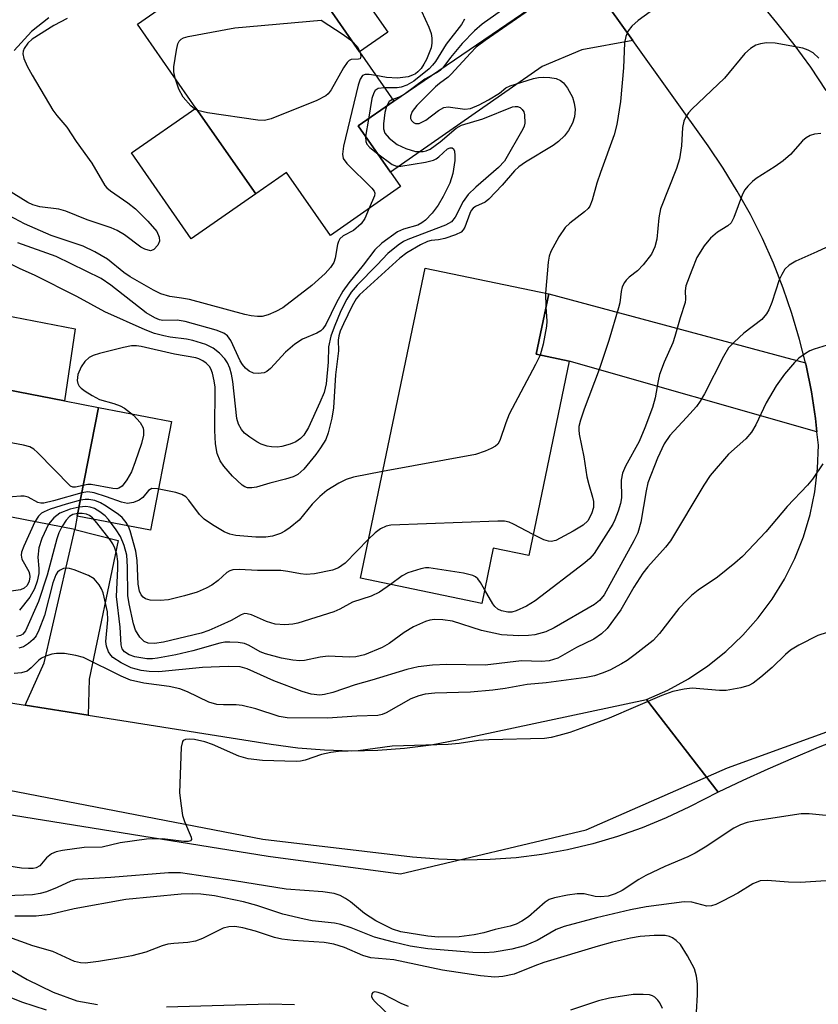
# Model space of a CAD drawing. Units: inches. Extents: x 1309758 to 1315758, y 477450 to 481450.
# Drawn here: x 1310083 to 1310223, y 481052 to 481225 of the extents above; entities that cross this region are included whole.
import ezdxf

# ---------------------------------------------------------------- set-up
doc = ezdxf.new("R2010")
doc.units = ezdxf.units.IN
doc.header["$MEASUREMENT"] = 0
for name, color, linetype in [('BLDG-Footprint', 5, 'Continuous'), ('CULTRL-Pad', 6, 'Continuous'), ('HYDRO-Single Line Stream', 4, 'Continuous'), ('NTRL-Trees', 3, 'Continuous'), ('TRANS-Driveway', 251, 'Continuous'), ('TRANS-Non Street Sidewalk', 7, 'Continuous'), ('TRANS-Road', 130, 'Continuous'), ('Undefined', 1, 'Continuous')]:
    doc.layers.add(name, color=color, linetype=linetype)

msp = doc.modelspace()

# ---------------------------------------------------------------- linework, layer by layer
at = {"layer": 'BLDG-Footprint'}
for points, elevation in [([(1310148.11, 481198.61), (1310149.89, 481196.06), (1310137.57, 481187.48), (1310129.88, 481198.53), (1310124.47, 481194.77), (1310113.97, 481209.83), (1310103.7, 481224.57), (1310127.67, 481241.27), (1310136.4, 481228.72), (1310142.69, 481219.7), (1310148.72, 481211.04), (1310142.48, 481206.7)], 213.34), ([(1310179.5, 481165.37), (1310172.4, 481131.24), (1310166.15, 481132.54), (1310164.14, 481122.84), (1310142.85, 481127.28), (1310154.2, 481181.75), (1310175.9, 481177.24), (1310173.68, 481166.59)], 203.02), ([(1310093.14, 481138.16), (1310092.69, 481135.84), (1310081.57, 481137.99), (1310077.48, 481138.78), (1310064.4, 481141.32), (1310068.39, 481161.9), (1310068.55, 481162.75), (1310090.91, 481158.41), (1310096.84, 481157.27)], 205.58)]:
    msp.add_lwpolyline(points, close=True, dxfattribs=dict(at, elevation=elevation))
at = {"layer": 'CULTRL-Pad'}
for points in [[(1310124.47, 481194.77), (1310113.13, 481186.88), (1310102.65, 481201.96), (1310113.97, 481209.83)], [(1310092.77, 481171.09), (1310090.91, 481158.41), (1310068.55, 481162.75), (1310068.39, 481161.9), (1310066.49, 481162.46), (1310068.41, 481175.7), (1310075.72, 481174.32), (1310081.85, 481173.16)], [(1310109.66, 481154.78), (1310105.96, 481135.68), (1310093.14, 481138.16), (1310096.84, 481157.27)]]:
    msp.add_lwpolyline(points, close=True, dxfattribs=at)
at = {"layer": 'HYDRO-Single Line Stream'}
for points in [[(1310064.24, 481068.35), (1310084.32, 481056.76), (1310088.92, 481054.52), (1310093.04, 481053.04), (1310096.7, 481052.36)], [(1310108.78, 481051.99), (1310126.88, 481052.52), (1310131.3, 481052.38)]]:
    msp.add_lwpolyline(points, dxfattribs=at)
at = {"layer": 'NTRL-Trees'}
msp.add_lwpolyline([(1310078.6, 481086.17), (1310126.66, 481078.41), (1310149.91, 481075.31), (1310182.47, 481083.06), (1310207.27, 481093.92), (1310241.38, 481106.32), (1310272.38, 481112.52), (1310294.09, 481114.07), (1310343.7, 481115.62), (1310419.66, 481110.97)], dxfattribs=at)
at = {"layer": 'TRANS-Driveway'}
for points in [[(1310190.66, 481221.72), (1310181.71, 481220.08), (1310174.74, 481217.15), (1310148.11, 481198.61), (1310142.48, 481206.7), (1310148.72, 481211.04), (1310175.18, 481229.15), (1310180.12, 481236.48)], [(1310220.98, 481165.09), (1310221.1, 481164.61), (1310222.03, 481159.98), (1310222.75, 481155.31), (1310223.01, 481152.96), (1310179.5, 481165.37), (1310173.68, 481166.59), (1310175.9, 481177.24)], [(1310095.04, 481103.22), (1310084.01, 481104.97), (1310087.29, 481112.38), (1310092.69, 481135.84), (1310100.32, 481133.87), (1310095.21, 481109.55)]]:
    msp.add_lwpolyline(points, close=True, dxfattribs=at)
at = {"layer": 'TRANS-Non Street Sidewalk'}
msp.add_lwpolyline([(1310162.21, 481259.97), (1310155.86, 481255.87), (1310150.95, 481252), (1310146.17, 481247.82), (1310143.31, 481244.35), (1310140.82, 481239.99), (1310140.86, 481236.37), (1310140.92, 481232.86), (1310147.67, 481223.17), (1310142.68, 481219.7), (1310136.4, 481228.72), (1310138.7, 481230.32), (1310137.66, 481231.81), (1310137.56, 481237.6), (1310137.52, 481241.21), (1310140.01, 481245.58), (1310142.87, 481249.05), (1310147.65, 481253.22), (1310152.55, 481257.1), (1310160.49, 481262.22)], close=True, dxfattribs=at)
at = {"layer": 'TRANS-Road'}
for points in [[(1310227.71, 481099.28), (1310223.24, 481097.5), (1310218.8, 481095.66), (1310214.39, 481093.73), (1310210.02, 481091.73), (1310205.68, 481089.65), (1310193.1, 481105.93), (1310196.84, 481107.59), (1310200.43, 481109.57), (1310203.83, 481111.84), (1310207.03, 481114.4), (1310209.99, 481117.23), (1310212.7, 481120.29), (1310215.13, 481123.58), (1310217.28, 481127.07), (1310219.11, 481130.73), (1310220.62, 481134.53), (1310221.8, 481138.45), (1310222.64, 481142.46), (1310223.13, 481146.53), (1310223.27, 481150.62)], [(1310072.38, 481106.81), (1310084.01, 481104.97), (1310095.04, 481103.22), (1310127.2, 481098.12), (1310131.85, 481097.49), (1310136.53, 481097.11), (1310141.22, 481096.96), (1310145.91, 481097.07), (1310150.59, 481097.42), (1310155.24, 481098.01), (1310159.86, 481098.85), (1310193.1, 481105.93), (1310205.68, 481089.65), (1310203.15, 481088.39), (1310200.63, 481087.12), (1310196.52, 481085.15), (1310192.31, 481083.4), (1310188.01, 481081.88), (1310183.64, 481080.59), (1310179.2, 481079.54), (1310174.72, 481078.72), (1310170.19, 481078.15), (1310165.65, 481077.82), (1310161.09, 481077.73), (1310156.53, 481077.88), (1310151.99, 481078.28), (1310125.73, 481081.34), (1309905.4, 481123.95)]]:
    msp.add_lwpolyline(points, dxfattribs=at)
for points in [[(1310223.27, 481150.62, 0), (1310223.01, 481152.96, 0), (1310222.75, 481155.31, 0), (1310222.03, 481159.98, 0), (1310221.1, 481164.61, 0), (1310220.98, 481165.09, 0), (1310219.96, 481169.2, 0), (1310218.62, 481173.73, 0), (1310217.09, 481178.2, 0), (1310215.36, 481182.6, 0), (1310213.43, 481186.91, 0), (1310211.32, 481191.14, 0), (1310209.02, 481195.26, 0), (1310206.54, 481199.29, 0), (1310203.88, 481203.19, 0), (1310190.66, 481221.72, 0), (1310180.12, 481236.48, 0)], [(1310208.75, 481233.58, 0), (1310215.91, 481224.82, 0), (1310218.96, 481220.99, 0), (1310221.85, 481217.02, 0), (1310224.56, 481212.93, 0)]]:
    msp.add_polyline3d(points, dxfattribs=at)
at = {"layer": 'Undefined'}
for p, q in [((1310144.25, 481207.92, 210), (1310143.75, 481204.87, 210)), ((1310175.36, 481177.35, 204), (1310175.41, 481174.9, 204))]:
    msp.add_line(p, q, dxfattribs=at)
for points, elevation in [([(1310172.55, 481227.13), (1310164.73, 481221.71), (1310163.19, 481220.53), (1310162.17, 481219.51), (1310158.79, 481215.78), (1310158.23, 481215.27), (1310156.71, 481214.16), (1310156.05, 481213.59), (1310152.73, 481210.29), (1310151.91, 481209.27), (1310151.63, 481208.45), (1310151.66, 481208.03), (1310151.83, 481207.64), (1310152.14, 481207.31), (1310152.53, 481207.11), (1310153.18, 481207.13), (1310154.31, 481207.71), (1310156.55, 481209.39), (1310157.47, 481209.92), (1310158.26, 481210.05), (1310161.17, 481209.67), (1310162.18, 481209.79), (1310163.68, 481210.41), (1310165.33, 481211.29), (1310167.25, 481212.47), (1310168.4, 481213.38), (1310169.12, 481213.76), (1310173.25, 481215.03), (1310174.09, 481215.21), (1310174.95, 481215.27), (1310176.1, 481215.2), (1310177.23, 481215.01), (1310177.96, 481214.71), (1310178.52, 481214.26), (1310179.22, 481213.32), (1310180.06, 481211.75), (1310180.4, 481210.68), (1310180.53, 481209.61), (1310180.42, 481208.33), (1310180.07, 481207.2), (1310179.41, 481205.88), (1310178.67, 481204.98), (1310177.62, 481203.95), (1310176.69, 481203.24), (1310171.85, 481200.37), (1310170.64, 481199.55), (1310169.9, 481198.84), (1310167.73, 481196.28), (1310165.4, 481193.82), (1310164.76, 481193.32), (1310163.06, 481192.57), (1310162.63, 481192.25), (1310162.31, 481191.83), (1310162.06, 481191.33), (1310161.16, 481188.92), (1310160.88, 481188.45), (1310160.52, 481188.07), (1310159.56, 481187.56), (1310157.66, 481186.92), (1310156.56, 481186.69), (1310155.27, 481186.58), (1310154.62, 481186.4), (1310153.38, 481185.81), (1310150.98, 481184.41), (1310149.78, 481183.48), (1310143.99, 481178.22), (1310142.71, 481177.02), (1310142.12, 481176.33), (1310141.41, 481175.1), (1310139.9, 481171.96), (1310139.32, 481170.64), (1310139.05, 481169.83), (1310138.96, 481169.05), (1310139.02, 481167.2), (1310138.45, 481162.96), (1310138.13, 481157.18), (1310137.84, 481155.35), (1310137.2, 481152.77), (1310136.75, 481151.62), (1310135.85, 481150.15), (1310134.99, 481148.97), (1310132.89, 481146.42), (1310131.87, 481145.5), (1310131.05, 481145.06), (1310129.7, 481144.65), (1310126.92, 481143.97), (1310124.59, 481143.24), (1310123.81, 481143.11), (1310123.04, 481143.14), (1310122.55, 481143.31), (1310122.09, 481143.61), (1310120.38, 481145.2), (1310118.84, 481146.92), (1310118.21, 481147.85), (1310117.68, 481149.17), (1310117.42, 481150.88), (1310117.27, 481153.2), (1310117.33, 481160.83), (1310117.19, 481161.92), (1310116.89, 481163.26), (1310116.6, 481164.01), (1310116.32, 481164.45), (1310115.78, 481165.02), (1310115.15, 481165.47), (1310114.45, 481165.82), (1310113.93, 481165.98), (1310110.21, 481166.59), (1310104.36, 481167.95), (1310103.51, 481168.07), (1310102.66, 481168.07), (1310101.25, 481167.81), (1310097.03, 481166.75), (1310095.94, 481166.39), (1310095.22, 481166.02), (1310094.44, 481165.34), (1310093.81, 481164.38), (1310093.25, 481163.05), (1310093.12, 481161.97), (1310093.21, 481161.46), (1310093.44, 481161.02), (1310093.81, 481160.63), (1310094.49, 481160.12), (1310095.74, 481159.33), (1310097.02, 481158.64), (1310099.57, 481157.92), (1310100.66, 481157.53), (1310101.43, 481157.15), (1310103.02, 481155.89), (1310104.2, 481154.62), (1310104.7, 481153.65), (1310104.78, 481153.16), (1310104.77, 481152.39), (1310104.42, 481150.94), (1310103.32, 481147.68), (1310102.64, 481145.96), (1310101.83, 481144.52), (1310101, 481143.44), (1310100.44, 481143.05), (1310100.06, 481142.97), (1310099.37, 481142.99), (1310095.59, 481143.7), (1310095.01, 481143.71), (1310094.19, 481143.57)], 206), ([(1310152.94, 481228.27), (1310154.88, 481224.07), (1310155.25, 481222.95), (1310155.41, 481222.1), (1310155.39, 481221.23), (1310155.24, 481220.41), (1310154.47, 481218.39), (1310154.01, 481217.53), (1310153.51, 481216.82), (1310152.94, 481216.19), (1310152.5, 481215.85), (1310152.02, 481215.6), (1310151.25, 481215.36), (1310149.34, 481215.07), (1310147.44, 481215.19), (1310145.58, 481215.55)], 212), ([(1310168.62, 481227.69), (1310164.22, 481224.57), (1310162.88, 481223.44), (1310160.71, 481221.16), (1310158.67, 481218.7), (1310157.3, 481216.91), (1310156.83, 481216.44), (1310156.22, 481216.02), (1310154.17, 481214.94), (1310150.54, 481212.21), (1310149.81, 481211.83), (1310148.49, 481211.37)], 208), ([(1310196.26, 481228.55), (1310191.63, 481225.2), (1310190.53, 481224.26), (1310189.84, 481223.4), (1310189.42, 481222.41), (1310189.19, 481221.33), (1310189.06, 481216.92), (1310188.51, 481210.99), (1310187.84, 481206.96), (1310187.42, 481205.14), (1310184.98, 481198.53), (1310184.36, 481196.64), (1310183.53, 481193.66), (1310183.11, 481192.63), (1310182.82, 481192.21), (1310182.22, 481191.61), (1310179.64, 481189.65), (1310178.79, 481188.87), (1310177.66, 481187.2), (1310176.27, 481184.65), (1310175.99, 481183.85), (1310175.81, 481182.76), (1310175.36, 481177.35)], 204), ([(1310091.33, 481225.6), (1310089.01, 481224.37), (1310085.23, 481221.94), (1310084.43, 481221.27), (1310083.78, 481220.33), (1310083.64, 481219.86), (1310083.59, 481219.37), (1310083.76, 481218.55), (1310084.34, 481217.18), (1310085.21, 481215.61), (1310088.86, 481209.47), (1310089.55, 481208.51), (1310091.28, 481206.5), (1310092.93, 481203.97), (1310095.66, 481200.17), (1310097.97, 481196.23), (1310098.33, 481195.81), (1310098.96, 481195.28), (1310102, 481193.22), (1310103.34, 481192.17), (1310105.54, 481189.99), (1310107.08, 481188.17), (1310107.5, 481187.19), (1310107.55, 481186.46), (1310107.26, 481185.77), (1310106.59, 481185.02), (1310106.18, 481184.81), (1310105.96, 481184.79), (1310105, 481185.03), (1310104.27, 481185.43), (1310101.41, 481187.55), (1310100.14, 481188.33), (1310099.06, 481188.79), (1310094.84, 481190.24), (1310091.15, 481191.74), (1310089.88, 481192.09), (1310086.55, 481192.48), (1310085.3, 481192.86), (1310084.44, 481193.28), (1310080.77, 481195.53)], 214), ([(1310088.16, 481225.71), (1310085.1, 481223.27), (1310082.05, 481219.98)], 216), ([(1310110.32, 481215.07), (1310110.09, 481216.21), (1310110.11, 481217.09), (1310110.54, 481220.03), (1310110.8, 481221.14), (1310111.01, 481221.61), (1310111.35, 481221.96), (1310111.81, 481222.19), (1310112.63, 481222.42), (1310120.79, 481223.95), (1310135.93, 481225.27), (1310139.83, 481222.78), (1310141.33, 481221.64)], 214), ([(1310161.12, 481225.47), (1310160.61, 481224.54), (1310157.88, 481221.09), (1310156.03, 481218.05), (1310155.51, 481217.37), (1310154.92, 481216.76), (1310152.25, 481214.59), (1310151.02, 481213.89), (1310149.99, 481213.53), (1310149.28, 481213.38), (1310147.07, 481213.4)], 210), ([(1310141.33, 481221.64), (1310142.34, 481220.58), (1310142.79, 481219.56)], 214), ([(1310223.36, 481218.63), (1310222.33, 481219.52), (1310221.48, 481220.03), (1310220.5, 481220.39), (1310215.69, 481221.25), (1310214.12, 481221.33), (1310213.07, 481221.14), (1310212.29, 481220.87), (1310211.34, 481220.33), (1310210.33, 481219.44), (1310206.75, 481215.07), (1310201.03, 481209.64), (1310200.45, 481209), (1310199.98, 481208.29), (1310199.66, 481207.52), (1310199.4, 481206.43), (1310199.24, 481203.21), (1310198.89, 481200.9), (1310198.34, 481199.21), (1310195.53, 481192.12), (1310195.22, 481190.58), (1310194.9, 481186.79), (1310194.55, 481185.44), (1310193.93, 481184.17), (1310192.51, 481182.3), (1310191.51, 481181.23), (1310190.06, 481180.14), (1310189.51, 481179.64), (1310189.19, 481179.18), (1310188.83, 481178.42), (1310188.61, 481177.6), (1310188.37, 481175.63), (1310188.19, 481174.77), (1310186.47, 481169), (1310184.79, 481163.9), (1310182.15, 481156.94), (1310181.5, 481155.01), (1310181.22, 481153.9), (1310181.18, 481153.35), (1310181.25, 481152.56), (1310182.05, 481148.57), (1310182.62, 481145.05), (1310182.94, 481143.7), (1310183.62, 481141.49), (1310183.77, 481140.72), (1310183.77, 481139.65), (1310183.43, 481138.59), (1310182.76, 481137.36), (1310181.98, 481136.56), (1310180.23, 481135.5), (1310177.13, 481133.87), (1310176.36, 481133.69), (1310175.85, 481133.75), (1310175.08, 481134.01), (1310173.17, 481134.93)], 202), ([(1310142.79, 481219.56), (1310142.91, 481218.97), (1310142.81, 481218.51), (1310142.52, 481218.41), (1310141.21, 481218.38), (1310140.88, 481218.22), (1310140.51, 481217.86), (1310139.88, 481216.93), (1310137.71, 481213.03), (1310137.2, 481212.34), (1310136.78, 481211.97), (1310135.21, 481211.19), (1310127.15, 481207.97), (1310126.02, 481207.68), (1310124.86, 481207.7), (1310115.97, 481209.02), (1310114.27, 481209.41)], 214), ([(1310114.27, 481209.41), (1310113.76, 481209.67), (1310113.1, 481210.22), (1310111.74, 481211.77), (1310110.96, 481213.17), (1310110.32, 481215.07)], 214), ([(1310145.58, 481215.55), (1310144.41, 481215.77), (1310143.67, 481215.77), (1310143.22, 481215.56), (1310142.81, 481214.94), (1310142.48, 481213.86), (1310139.9, 481203.16), (1310139.68, 481201.76), (1310139.83, 481200.99), (1310140.47, 481200.09), (1310144.86, 481195.79), (1310145.27, 481195.27), (1310145.37, 481194.88), (1310145.32, 481194.44), (1310144.41, 481192.24)], 212), ([(1310147.07, 481213.4), (1310145.99, 481213.28), (1310145.46, 481212.94), (1310145.19, 481212.55), (1310144.85, 481211.5), (1310144.25, 481207.92)], 210), ([(1310147.42, 481210.13), (1310147.15, 481209.09), (1310146.91, 481207.05), (1310146.91, 481206.2), (1310147.14, 481205.44), (1310147.87, 481204.58), (1310149.27, 481203.47), (1310150.81, 481202.72), (1310152.49, 481202.23), (1310153.87, 481202.23), (1310154.41, 481202.35), (1310155.08, 481202.65), (1310156.84, 481203.92), (1310159.68, 481206.33), (1310160.58, 481206.87), (1310164.32, 481207.97), (1310169.55, 481210.04), (1310170.02, 481210.13), (1310170.45, 481210.11), (1310170.9, 481209.92), (1310171.27, 481209.61), (1310171.53, 481209.17), (1310171.66, 481208.64), (1310171.69, 481207.21), (1310171.58, 481206.65), (1310171.36, 481206.12), (1310168.16, 481200.53), (1310167.08, 481199.38), (1310163.1, 481195.95), (1310161.76, 481194.64), (1310160.87, 481193.44), (1310159.49, 481190.69), (1310158.84, 481189.85), (1310157.81, 481189.28), (1310151.16, 481186.75), (1310150.42, 481186.4), (1310149.45, 481185.78), (1310147.67, 481184.32), (1310145.78, 481182.28), (1310142.3, 481178.76), (1310141.23, 481177.48), (1310140.47, 481176.29), (1310139.41, 481174.23), (1310138.21, 481171.37), (1310137.68, 481169.78), (1310137.27, 481167.89), (1310137.18, 481165.2), (1310136.86, 481161.42), (1310136.47, 481159.89), (1310135.73, 481158.11), (1310133.74, 481153.72), (1310132.93, 481152.37), (1310132.34, 481151.79), (1310131.5, 481151.24), (1310130.5, 481150.82), (1310129.06, 481150.41), (1310128.26, 481150.3), (1310127.26, 481150.31), (1310126.47, 481150.46), (1310125.43, 481150.81), (1310124.67, 481151.2), (1310123.44, 481152.03), (1310122.51, 481152.76), (1310121.94, 481153.38), (1310121.42, 481154.32), (1310121.16, 481155.29), (1310120.45, 481161.8), (1310120.22, 481163.11), (1310119.92, 481164.13), (1310119.49, 481165.12), (1310119.05, 481165.8), (1310118.08, 481166.8), (1310116.98, 481167.66), (1310115.68, 481168.29), (1310113.45, 481169.02), (1310112.32, 481169.26), (1310109.42, 481169.6), (1310108.32, 481169.81), (1310106.7, 481170.23), (1310105.05, 481170.87), (1310097.97, 481174.03), (1310093.04, 481176.75), (1310085.63, 481180.51), (1310083.08, 481181.61), (1310080.74, 481182.76)], 208), ([(1310148.49, 481211.37), (1310147.9, 481210.98), (1310147.42, 481210.13)], 208), ([(1310143.75, 481204.87), (1310143.77, 481203.99), (1310143.95, 481203.53), (1310144.48, 481202.93), (1310145.89, 481201.8)], 210), ([(1310223.71, 481205.4), (1310222.59, 481205.26), (1310221.8, 481205.03), (1310221.09, 481204.6), (1310220.45, 481204.06), (1310218.34, 481201.71), (1310217.07, 481200.57), (1310215.69, 481199.56), (1310212.32, 481197.47), (1310211.66, 481196.94), (1310210.85, 481196.14), (1310210.33, 481195.47), (1310209.93, 481194.71), (1310208.44, 481190.64), (1310207.92, 481189.69), (1310207.35, 481189.16), (1310205.55, 481188.06), (1310204.32, 481187), (1310203.22, 481185.66), (1310201.93, 481183.59), (1310201.01, 481181.39), (1310200, 481178.6), (1310199.85, 481177.76), (1310199.92, 481176.29), (1310199.85, 481175.69), (1310199, 481173.02), (1310198.08, 481169.72), (1310197.69, 481168.63), (1310196.2, 481165.21), (1310195.37, 481163.05), (1310195.11, 481161.93), (1310194.61, 481158.94), (1310194.11, 481157.26), (1310192.8, 481153.65), (1310191.81, 481151.25), (1310189.39, 481146.95), (1310188.85, 481145.72), (1310188.64, 481144.46), (1310188.7, 481141.39), (1310188.53, 481140.39), (1310188.11, 481139.01), (1310187.52, 481137.49), (1310187.16, 481136.78), (1310183.89, 481131.58), (1310183.15, 481130.7), (1310182.26, 481129.93), (1310173.5, 481123.3), (1310172.02, 481122.36), (1310170.21, 481121.52), (1310169.43, 481121.32), (1310168.72, 481121.29), (1310167.64, 481121.5), (1310166.95, 481121.82), (1310166.43, 481122.28), (1310166.09, 481122.73), (1310164.64, 481125.25)], 200), ([(1310228.67, 481187.23), (1310223, 481184.58), (1310219.28, 481182.98), (1310218.13, 481182.26), (1310217.39, 481181.52), (1310216.83, 481180.62), (1310216.37, 481179.65), (1310215.09, 481175.68), (1310214.57, 481174.38), (1310214.17, 481173.68), (1310213.33, 481172.73), (1310210.16, 481170.29), (1310208.45, 481168.75), (1310207.48, 481167.71), (1310206.59, 481166.22), (1310203.26, 481159.65), (1310202.52, 481158.37), (1310201.83, 481157.45), (1310200.12, 481155.46), (1310197.2, 481152.35), (1310196.19, 481150.88), (1310194.99, 481148.33), (1310193.33, 481143.99), (1310193.02, 481142.61), (1310192.06, 481137.09), (1310191.57, 481135.23), (1310190.88, 481133.8), (1310185.66, 481124.32), (1310184.82, 481123.33), (1310183.93, 481122.66), (1310176.85, 481118.53), (1310175.42, 481117.81), (1310173.47, 481117.33), (1310172.34, 481117.18), (1310170.64, 481117.11), (1310167.59, 481117.3), (1310164.09, 481118.08), (1310159.04, 481119.7), (1310157.31, 481119.96), (1310155.86, 481120.01), (1310155.04, 481119.88), (1310154.26, 481119.64), (1310152.19, 481118.74), (1310150.55, 481117.75), (1310147.92, 481115.78), (1310146.69, 481115.07), (1310143.56, 481113.81), (1310142.05, 481113.45), (1310140.94, 481113.41), (1310137.2, 481113.54), (1310135.76, 481113.37), (1310133.05, 481112.81), (1310132.18, 481112.76), (1310130.99, 481112.85), (1310128.97, 481113.21), (1310126.18, 481113.95), (1310125.24, 481114.34), (1310123.3, 481115.43), (1310122.51, 481115.77), (1310121.38, 481115.97), (1310119.92, 481116.03), (1310119.04, 481116), (1310118.19, 481115.86), (1310113.44, 481114.51), (1310110.45, 481113.82), (1310107.22, 481113.19), (1310106.33, 481113.09), (1310105.35, 481113.1), (1310103.26, 481113.44), (1310102.24, 481113.81), (1310101.41, 481114.35), (1310101.02, 481114.88), (1310100.81, 481115.54), (1310100.64, 481118.67), (1310100.04, 481124.02), (1310100.27, 481128.95), (1310100.25, 481130.2), (1310100.07, 481131.51), (1310099.75, 481132.55), (1310099.37, 481133.3), (1310098.88, 481134.02), (1310096.59, 481137.01), (1310095.83, 481137.87), (1310095.27, 481138.29), (1310094.73, 481138.52), (1310094.01, 481138.62), (1310093.23, 481138.61)], 198), ([(1310175.41, 481174.9), (1310175.56, 481172.41), (1310175.53, 481171.53), (1310174.91, 481168.36), (1310174.39, 481166.44)], 204), ([(1310174.39, 481166.44), (1310173.61, 481164.79), (1310168.94, 481156.07), (1310168.36, 481154.58), (1310167.35, 481151.44), (1310166.97, 481150.8), (1310166.57, 481150.44), (1310165.83, 481150.03), (1310164.76, 481149.56), (1310163.07, 481149.01), (1310146.75, 481145.99)], 204), ([(1310094.19, 481143.57), (1310092.84, 481143.23), (1310092.35, 481143.24), (1310091.93, 481143.4), (1310086.17, 481149.33), (1310085.51, 481149.9), (1310084.79, 481150.33), (1310083.71, 481150.65), (1310080.87, 481151.18), (1310075.34, 481151.61), (1310074.52, 481151.81), (1310073.76, 481152.22), (1310071.9, 481153.69), (1310071.3, 481154.33), (1310070.98, 481154.8), (1310069.74, 481157.41), (1310068.23, 481161.08)], 206), ([(1310146.75, 481145.99), (1310141.66, 481145), (1310140.33, 481144.58), (1310139.08, 481143.97), (1310136.95, 481142.64), (1310135.72, 481141.64), (1310134.38, 481140.25), (1310132.08, 481137.48), (1310130.54, 481136.18), (1310129.58, 481135.53), (1310128.82, 481135.13), (1310127.41, 481134.67), (1310126.26, 481134.45), (1310124.51, 481134.46), (1310121, 481134.77), (1310119.92, 481135.01), (1310118.91, 481135.41), (1310116.86, 481136.61), (1310115.4, 481137.61), (1310114.58, 481138.43), (1310112.73, 481140.94), (1310112.19, 481141.53), (1310111.47, 481141.98), (1310110.42, 481142.33), (1310107.19, 481142.98), (1310106.23, 481142.99), (1310105.65, 481142.66), (1310104.66, 481141.43), (1310104.02, 481140.94), (1310103.02, 481140.54), (1310101.96, 481140.38), (1310100.91, 481140.59), (1310098.29, 481141.58), (1310096.07, 481142.26), (1310094.96, 481142.42), (1310093.93, 481142.26)], 204), ([(1310093.93, 481142.26), (1310088.98, 481140.84), (1310087.27, 481140.46), (1310086.73, 481140.44), (1310086.22, 481140.53), (1310084.49, 481141.48), (1310083.78, 481141.65), (1310083.21, 481141.68), (1310081.75, 481141.57), (1310077.32, 481141), (1310071.27, 481139.98)], 204), ([(1310093.68, 481140.96), (1310091.17, 481140.27), (1310088.4, 481139.36), (1310087.34, 481138.94), (1310086.87, 481138.66), (1310086.3, 481138.16), (1310085.69, 481137.19)], 202), ([(1310144.28, 481134.13), (1310140.19, 481129.92), (1310139, 481129.1), (1310137.93, 481128.67), (1310134.78, 481128.03), (1310133.34, 481127.89), (1310132.35, 481128), (1310130.11, 481128.46), (1310128.89, 481128.59), (1310124.76, 481128.64), (1310121.57, 481128.77), (1310120.42, 481128.72), (1310119.89, 481128.56), (1310119.42, 481128.29), (1310117.88, 481126.86), (1310116.74, 481126.04), (1310115.76, 481125.48), (1310114.19, 481124.81), (1310111.97, 481124.14), (1310109.15, 481123.44), (1310107.69, 481123.33), (1310105.94, 481123.41), (1310105.14, 481123.61), (1310104.69, 481123.91), (1310104.33, 481124.32), (1310104.04, 481124.97), (1310103.85, 481126.2), (1310103.64, 481130.38), (1310103.43, 481132), (1310102.43, 481135.56), (1310102.11, 481136.34), (1310101.69, 481137.05), (1310101, 481137.9), (1310100.35, 481138.46), (1310098.2, 481139.93), (1310097.2, 481140.5), (1310096.2, 481140.88), (1310095.16, 481141.11), (1310094.51, 481141.1), (1310093.68, 481140.96)], 202), ([(1310093.44, 481139.73), (1310091.88, 481139.39), (1310090.06, 481138.67), (1310088.99, 481137.85), (1310088.09, 481136.73)], 200), ([(1310148.12, 481126.18), (1310146.18, 481124.82), (1310144.75, 481124.08), (1310141.45, 481123.06), (1310139.23, 481121.84), (1310138.19, 481121.38), (1310131.84, 481119.38), (1310130.99, 481119.21), (1310129.56, 481119.09), (1310127.87, 481119.17), (1310126.33, 481119.63), (1310123.73, 481120.82), (1310122.99, 481121.01), (1310122.51, 481121.03), (1310121.89, 481120.84), (1310120.16, 481119.84), (1310118.36, 481118.99), (1310116.26, 481118.1), (1310114.87, 481117.62), (1310108.29, 481116.01), (1310106.69, 481115.77), (1310105.59, 481115.83), (1310104.87, 481116.14), (1310104.11, 481116.92), (1310103.37, 481118.14), (1310103, 481119.27), (1310102.25, 481122.78), (1310102.03, 481124.2), (1310101.96, 481129.26), (1310101.83, 481131.29), (1310101.39, 481132.99), (1310100.73, 481134.59), (1310099.97, 481135.78), (1310098.6, 481137.59), (1310098.01, 481138.2), (1310097.12, 481138.9), (1310096.16, 481139.48), (1310095.38, 481139.74), (1310094.61, 481139.83), (1310093.44, 481139.73)], 200), ([(1310085.69, 481137.19), (1310083.72, 481132.89), (1310083.33, 481131.82), (1310083.26, 481131.28), (1310083.39, 481130.58), (1310084.61, 481128.44), (1310084.73, 481128.04), (1310084.78, 481127.51), (1310084.66, 481126.71), (1310084.32, 481125.95), (1310083.82, 481125.5), (1310083.14, 481125.23), (1310081.5, 481124.97)], 202), ([(1310093.23, 481138.61), (1310092.37, 481138.45), (1310091.75, 481138.08), (1310091.17, 481137.44), (1310090.42, 481136.28)], 198), ([(1310173.17, 481134.93), (1310169.73, 481136.76), (1310168.95, 481137.1), (1310168.12, 481137.28), (1310166.95, 481137.3), (1310148.21, 481136.57), (1310147.37, 481136.39), (1310146.36, 481135.93), (1310145.45, 481135.25), (1310144.28, 481134.13)], 202), ([(1310090.42, 481136.28), (1310089.91, 481135.23), (1310089.54, 481134.18), (1310087.83, 481127.79), (1310086.33, 481123.14), (1310084.02, 481118.02), (1310083.57, 481117.45), (1310083.16, 481117.21), (1310082.45, 481117.04)], 198), ([(1310088.09, 481136.73), (1310086.9, 481134.22), (1310086.39, 481132.61), (1310086.2, 481130.96), (1310086.4, 481128.96), (1310086.38, 481128.08), (1310086.1, 481126.72), (1310085.63, 481125.42), (1310084.83, 481123.94), (1310083, 481121.64)], 200), ([(1310164.64, 481125.25), (1310163.93, 481126.49), (1310163.44, 481127.16), (1310163.06, 481127.51), (1310162.58, 481127.75), (1310160.92, 481128.14), (1310154.86, 481129.07), (1310154.29, 481129.07), (1310153.43, 481128.93), (1310151.19, 481128.21), (1310150.16, 481127.67), (1310148.12, 481126.18)], 200), ([(1310224.79, 481117.7), (1310223.14, 481117.21), (1310219.83, 481115.51), (1310218.37, 481114.62), (1310217.48, 481113.86), (1310215.15, 481111.59), (1310213.16, 481109.87), (1310211.78, 481108.8), (1310211.03, 481108.4), (1310209.64, 481108), (1310207.06, 481107.53), (1310205.88, 481107.52), (1310201.11, 481107.92), (1310199.67, 481107.76), (1310197.69, 481107.34), (1310195.75, 481106.68), (1310186.5, 481102.7), (1310181.54, 481100.84), (1310179.63, 481100.18), (1310177.71, 481099.63), (1310176.33, 481099.3), (1310175.16, 481099.12), (1310165.4, 481098.88), (1310163.6, 481098.73), (1310160.2, 481098.21), (1310158.25, 481098.04), (1310148.41, 481097.77), (1310142.43, 481096.95), (1310139.01, 481096.79), (1310137.65, 481096.64), (1310136.03, 481096.27), (1310133.16, 481095.27), (1310132.35, 481095.12), (1310131.59, 481095.08), (1310125.64, 481095.22), (1310123.12, 481095.54), (1310121.48, 481096.02), (1310116.9, 481098.02), (1310115.52, 481098.54), (1310113.73, 481098.9), (1310112.89, 481098.96), (1310112.13, 481098.91), (1310111.75, 481098.73), (1310111.61, 481098.57), (1310111.37, 481097.6), (1310111.1, 481089.57), (1310111.35, 481087.28), (1310111.63, 481085.56), (1310111.95, 481084.51), (1310113.13, 481081.75), (1310113.18, 481081.36), (1310113.01, 481081.11), (1310112.63, 481081.01), (1310111.86, 481081.02), (1310108.09, 481081.48), (1310105.3, 481081.43), (1310100.67, 481080.76), (1310097.48, 481080.01), (1310094.36, 481079.94), (1310090.56, 481079.4), (1310089.42, 481079.17), (1310088.63, 481078.87), (1310087.75, 481078.15), (1310086.55, 481076.76), (1310085.93, 481076.41), (1310085.4, 481076.29), (1310084.54, 481076.24), (1310083.36, 481076.32), (1310079.22, 481076.98)], 192), ([(1310226.95, 481085.32), (1310221.62, 481085.88), (1310220.24, 481085.89), (1310212.22, 481084.64), (1310210.73, 481084.33), (1310209.56, 481083.92), (1310208.44, 481083.34), (1310203.36, 481079.99), (1310201.64, 481078.98), (1310200.36, 481078.34), (1310196.29, 481076.64), (1310192.96, 481075.04), (1310191.72, 481074.35), (1310188.8, 481072.39), (1310187.6, 481071.79), (1310186.32, 481071.41), (1310185.01, 481071.27), (1310184.04, 481071.36), (1310182.16, 481071.79), (1310180.93, 481071.83), (1310179.2, 481071.59), (1310176.91, 481071.13), (1310175.98, 481070.79), (1310175.27, 481070.37), (1310172.33, 481067.8), (1310171.17, 481067.02), (1310170.19, 481066.49), (1310169.16, 481066.14), (1310166.49, 481065.52), (1310164.54, 481064.95), (1310162.81, 481064.6), (1310160.21, 481064.26), (1310156.53, 481064.19), (1310154.7, 481064.36), (1310149.97, 481065.15), (1310148.47, 481065.63), (1310145.53, 481067.09), (1310143.55, 481068.34), (1310141.08, 481070.39), (1310140.23, 481071.01), (1310139.3, 481071.52), (1310138.25, 481071.87), (1310136.25, 481072.19), (1310129.83, 481072.63), (1310120.72, 481074.1), (1310111.25, 481075.48), (1310109.16, 481075.48), (1310099.04, 481074.66), (1310093.08, 481074.33), (1310091.99, 481074.04), (1310089.62, 481072.93), (1310087.73, 481072.16), (1310086.63, 481071.86), (1310085.27, 481071.64), (1310080.62, 481071.48)], 190), ([(1310228.24, 481074.34), (1310220.07, 481073.8), (1310217.99, 481073.87), (1310214.25, 481074.17), (1310213.02, 481074.08), (1310211.72, 481073.56), (1310209.11, 481071.94), (1310206.55, 481070.56), (1310205.25, 481069.93), (1310204.47, 481069.68), (1310203.68, 481069.67), (1310201.04, 481070.33), (1310199.69, 481070.41), (1310193.03, 481069.52), (1310190.25, 481069.02), (1310184.32, 481067.57), (1310178.65, 481066.09), (1310177.22, 481065.52), (1310173.87, 481063.6), (1310171.67, 481062.69), (1310169.46, 481062.07), (1310166.35, 481061.56), (1310164.61, 481061.44), (1310162.57, 481061.52), (1310154.68, 481062.13), (1310151.6, 481062.62), (1310148.63, 481063.33), (1310145.32, 481064.22), (1310141.2, 481065.84), (1310139.41, 481066.44), (1310138.31, 481066.66), (1310134.39, 481067.09), (1310132.99, 481067.34), (1310129.25, 481068.27), (1310124.63, 481069.78), (1310122.32, 481070.39), (1310117.23, 481071.44), (1310114.85, 481071.78), (1310113.42, 481071.83), (1310111.37, 481071.77), (1310101.64, 481070.8), (1310092.61, 481069.19), (1310088.37, 481068.2), (1310085.91, 481067.9), (1310082.14, 481067.91)], 188), ([(1310201.83, 481051.01), (1310202.01, 481054.1), (1310202.01, 481056.03), (1310201.87, 481057.37), (1310201.52, 481058.65), (1310200.3, 481060.95), (1310199.04, 481062.89), (1310198.27, 481063.63), (1310197.62, 481064.09), (1310197.14, 481064.3), (1310196.38, 481064.48), (1310194.44, 481064.52), (1310191.94, 481064.31), (1310190.25, 481064.02), (1310187.08, 481063.3), (1310184.61, 481062.62), (1310175.07, 481059.76), (1310173.45, 481059.19), (1310169.84, 481057.71), (1310167.87, 481057.28), (1310166.45, 481057.16), (1310163.92, 481057.43), (1310157.24, 481058.42), (1310148.73, 481060.2), (1310144.65, 481060.6), (1310143.25, 481061.01), (1310140.06, 481062.4), (1310138.19, 481063), (1310136.47, 481063.27), (1310131.01, 481063.64), (1310129.07, 481063.86), (1310127.79, 481064.17), (1310124.42, 481065.28), (1310122.2, 481065.82), (1310120.8, 481066.07), (1310119.74, 481066.04), (1310118.72, 481065.78), (1310115.13, 481063.94), (1310113.87, 481063.48), (1310112.54, 481063.25), (1310110.08, 481063.09), (1310109.04, 481062.95), (1310108.03, 481062.66), (1310105.18, 481061.58), (1310102.71, 481060.95), (1310100.78, 481060.55), (1310096.83, 481059.9), (1310094.54, 481059.64), (1310093.67, 481059.69), (1310092.64, 481059.94), (1310088.83, 481061.67), (1310085.33, 481062.66), (1310073.89, 481066.77)], 186), ([(1310077.97, 481055.02), (1310083.34, 481052.87), (1310087.67, 481051.43)], 186), ([(1310151.3, 481052.02), (1310150.01, 481052.56), (1310146.84, 481054.17), (1310145.97, 481054.5), (1310145.37, 481054.58), (1310145.02, 481054.49), (1310144.83, 481054.26), (1310144.78, 481053.76), (1310144.95, 481053.39), (1310145.41, 481052.84), (1310149.24, 481049.23)], 184), ([(1310195.86, 481051.67), (1310195.39, 481052.69), (1310195.09, 481053.13), (1310194.55, 481053.65), (1310194.13, 481053.9), (1310193.61, 481054.06), (1310192.48, 481054.16), (1310190.72, 481054.13), (1310186.6, 481053.49), (1310184.67, 481053.01), (1310179.75, 481051.36)], 184)]:
    msp.add_lwpolyline(points, dxfattribs=dict(at, elevation=elevation))
for points in [[(1310145.89, 481201.8, 210), (1310148.44, 481199.96, 210), (1310149.19, 481199.65, 210), (1310149.96, 481199.62, 210), (1310154.28, 481200.36, 210), (1310155.65, 481200.72, 210), (1310156.15, 481200.95, 210), (1310156.59, 481201.26, 210), (1310158.15, 481202.69, 210), (1310158.61, 481202.87, 210), (1310158.94, 481202.84, 210), (1310159.2, 481202.67, 210), (1310159.38, 481202.28, 210), (1310159.44, 481201.5, 210), (1310159.4, 481200.61, 210), (1310159.09, 481198.37, 210), (1310158.57, 481196.67, 210), (1310157.4, 481194.31, 210), (1310156.5, 481192.78, 210), (1310155.45, 481191.38, 210), (1310154.27, 481190.17, 210), (1310153.62, 481189.67, 210), (1310152.93, 481189.3, 210), (1310150.39, 481188.56, 210), (1310149.38, 481188.11, 210), (1310146.62, 481186.11, 210), (1310145.39, 481184.95, 210), (1310143.33, 481182.26, 210), (1310140.79, 481179.15, 210), (1310139.74, 481177.71, 210), (1310138.65, 481175.71, 210), (1310136.77, 481171.83, 210), (1310136.25, 481171.05, 210), (1310135.87, 481170.72, 210), (1310135.22, 481170.31, 210), (1310132.66, 481169.22, 210), (1310131.31, 481168.38, 210), (1310129.72, 481166.95, 210), (1310127.05, 481164.07, 210), (1310126.42, 481163.56, 210), (1310125.95, 481163.34, 210), (1310124.87, 481163.19, 210), (1310124.05, 481163.27, 210), (1310123.31, 481163.6, 210), (1310122.66, 481164.14, 210), (1310122.12, 481164.78, 210), (1310121.72, 481165.47, 210), (1310120.12, 481169.03, 210), (1310119.48, 481169.83, 210), (1310118.84, 481170.3, 210), (1310117.49, 481170.82, 210), (1310112.09, 481172.37, 210), (1310110.69, 481172.56, 210), (1310108.17, 481172.55, 210), (1310107.55, 481172.67, 210), (1310106.73, 481172.98, 210), (1310105.22, 481173.89, 210), (1310099.05, 481178.75, 210), (1310097.3, 481179.89, 210), (1310089.43, 481183.77, 210), (1310082.72, 481186.17, 210)], [(1310144.41, 481192.24, 212), (1310143.63, 481190.45, 212), (1310142.97, 481189.52, 212), (1310141.63, 481188.36, 212), (1310139.84, 481187.38, 212), (1310139.25, 481186.86, 212), (1310139, 481186.41, 212), (1310138.85, 481185.9, 212), (1310138.43, 481183.49, 212), (1310138.2, 481182.74, 212), (1310137.6, 481181.81, 212), (1310136.65, 481180.78, 212), (1310134.31, 481178.68, 212), (1310129.25, 481174.75, 212), (1310128.01, 481174.1, 212), (1310126.62, 481173.54, 212), (1310125.6, 481173.26, 212), (1310124.8, 481173.22, 212), (1310123.69, 481173.36, 212), (1310122.56, 481173.61, 212), (1310112.84, 481176.19, 212), (1310111.41, 481176.48, 212), (1310109.39, 481176.72, 212), (1310107.83, 481177.19, 212), (1310106.52, 481177.86, 212), (1310102.4, 481180.19, 212), (1310101.32, 481180.96, 212), (1310098.45, 481183.31, 212), (1310096.22, 481184.59, 212), (1310094.15, 481185.56, 212), (1310088.55, 481187.48, 212), (1310083.85, 481189.52, 212), (1310081.25, 481190.9, 212)], [(1310224.77, 481168.21, 196), (1310222.54, 481167.51, 196), (1310221.73, 481167.18, 196), (1310220.99, 481166.76, 196), (1310219.85, 481165.9, 196), (1310219.04, 481165.15, 196), (1310217.28, 481163.13, 196), (1310215.85, 481161.07, 196), (1310214.1, 481158.04, 196), (1310212.27, 481154.18, 196), (1310211.54, 481152.9, 196), (1310210.53, 481151.73, 196), (1310207.49, 481149.04, 196), (1310204.28, 481145.32, 196), (1310203.17, 481143.6, 196), (1310197.28, 481133.82, 196), (1310196.44, 481132.72, 196), (1310193.34, 481129.25, 196), (1310192.43, 481128.12, 196), (1310190.86, 481125.68, 196), (1310188.59, 481121.73, 196), (1310186.17, 481118.44, 196), (1310185.17, 481117.46, 196), (1310183.82, 481116.57, 196), (1310180.79, 481115.1, 196), (1310177.48, 481113.21, 196), (1310175.99, 481112.72, 196), (1310174.65, 481112.63, 196), (1310171.13, 481112.77, 196), (1310164.74, 481112, 196), (1310158.04, 481112.12, 196), (1310155.52, 481111.97, 196), (1310153.01, 481111.71, 196), (1310151, 481111.25, 196), (1310144.84, 481109.34, 196), (1310141.95, 481108.53, 196), (1310138, 481107.18, 196), (1310136.56, 481106.82, 196), (1310135.73, 481106.72, 196), (1310134.21, 481106.86, 196), (1310132.6, 481107.36, 196), (1310127.67, 481109.21, 196), (1310122.95, 481111.35, 196), (1310121.73, 481111.7, 196), (1310119.61, 481111.77, 196), (1310115.14, 481111.57, 196), (1310107.48, 481110.81, 196), (1310105.78, 481110.87, 196), (1310104.33, 481111.06, 196), (1310102.6, 481111.53, 196), (1310100.82, 481112.42, 196), (1310099.4, 481113.34, 196), (1310099.01, 481113.72, 196), (1310098.6, 481114.35, 196), (1310098.26, 481115.31, 196), (1310098.17, 481116.14, 196), (1310098.51, 481119.95, 196), (1310098.46, 481121.33, 196), (1310097.69, 481124.67, 196), (1310097.4, 481125.42, 196), (1310096.97, 481126.11, 196), (1310096.07, 481127.12, 196), (1310095.11, 481127.73, 196), (1310092.61, 481128.73, 196), (1310091.77, 481128.96, 196), (1310091.22, 481129.02, 196), (1310090.72, 481128.94, 196), (1310090.04, 481128.63, 196), (1310089.68, 481128.32, 196), (1310089.36, 481127.85, 196), (1310088.87, 481126.47, 196), (1310087.36, 481120.69, 196), (1310086.38, 481118.11, 196), (1310085.89, 481117.15, 196), (1310085.39, 481116.51, 196), (1310084.58, 481115.77, 196), (1310083.67, 481115.2, 196), (1310082.87, 481114.96, 196)], [(1310224.03, 481147.34, 194), (1310222.22, 481144.66, 194), (1310221.37, 481143.59, 194), (1310217.79, 481139.83, 194), (1310214.05, 481135.41, 194), (1310209.91, 481131.09, 194), (1310208.59, 481129.89, 194), (1310205.55, 481127.47, 194), (1310202.15, 481125.15, 194), (1310200.99, 481124.24, 194), (1310200.14, 481123.42, 194), (1310198.78, 481121.91, 194), (1310195.37, 481117.54, 194), (1310194.27, 481116.32, 194), (1310191.09, 481113.83, 194), (1310189.69, 481112.81, 194), (1310188.71, 481112.2, 194), (1310186.62, 481111.13, 194), (1310185.29, 481110.55, 194), (1310183.93, 481110.09, 194), (1310182.51, 481109.81, 194), (1310175.45, 481108.86, 194), (1310172.11, 481108.61, 194), (1310168.24, 481107.87, 194), (1310166.1, 481107.58, 194), (1310162.19, 481107.25, 194), (1310155.94, 481107.06, 194), (1310154.23, 481106.89, 194), (1310153.08, 481106.57, 194), (1310151.69, 481106.04, 194), (1310147.37, 481103.6, 194), (1310146.66, 481103.3, 194), (1310145.91, 481103.12, 194), (1310142.19, 481103, 194), (1310137.09, 481102.7, 194), (1310129.99, 481102.76, 194), (1310128.56, 481102.99, 194), (1310124.5, 481104.29, 194), (1310122.08, 481104.88, 194), (1310121.05, 481105, 194), (1310118.79, 481104.99, 194), (1310117.66, 481105.09, 194), (1310116.26, 481105.51, 194), (1310112.51, 481107.32, 194), (1310111.15, 481107.84, 194), (1310109.29, 481108.21, 194), (1310104.79, 481108.81, 194), (1310102.47, 481109.34, 194), (1310100.86, 481110.04, 194), (1310094.22, 481113.32, 194), (1310092.9, 481113.71, 194), (1310090.9, 481114.05, 194), (1310089.48, 481114.06, 194), (1310088.67, 481113.89, 194), (1310087.61, 481113.54, 194), (1310086.86, 481113.19, 194), (1310086.41, 481112.88, 194), (1310085.05, 481111.49, 194), (1310084.33, 481110.95, 194), (1310083.36, 481110.64, 194), (1310082.03, 481110.52, 194)]]:
    msp.add_polyline3d(points, dxfattribs=at)

doc.saveas('drawing.dxf')
